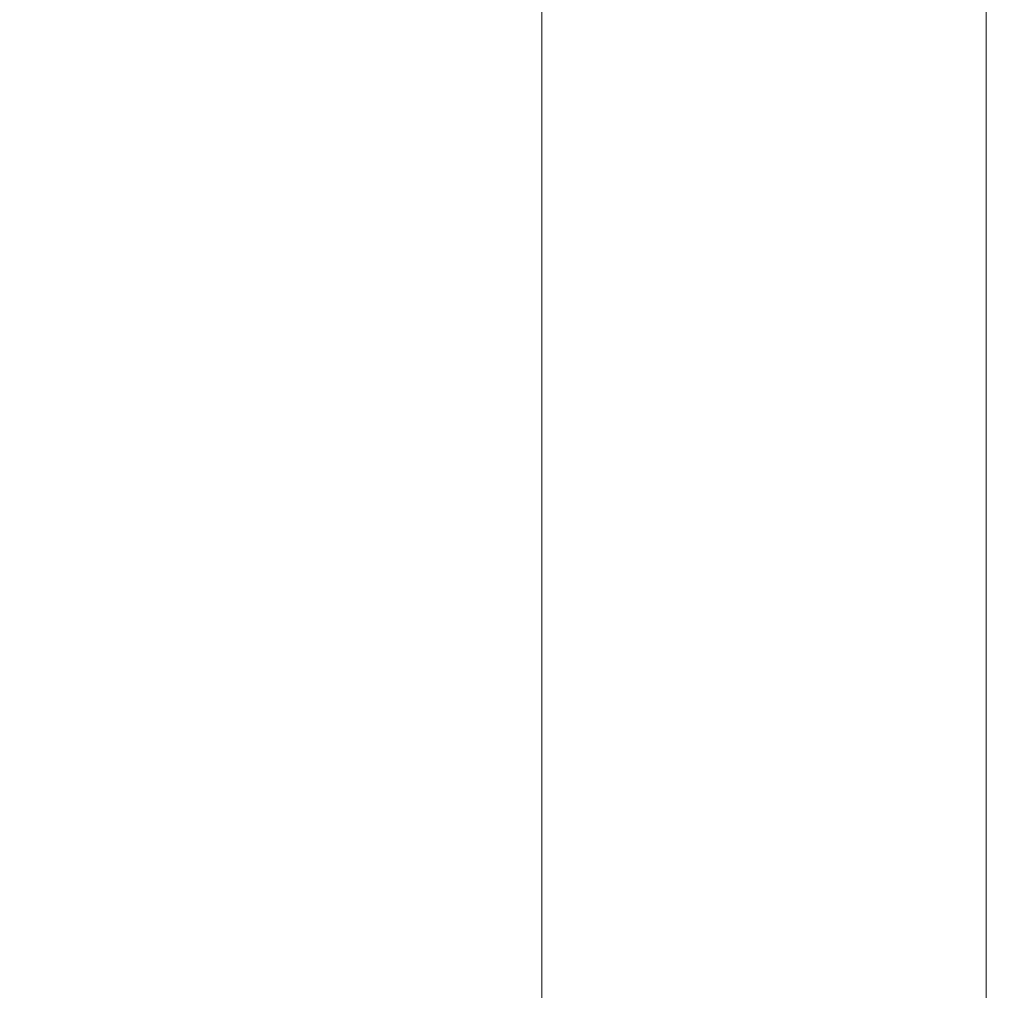
# Model space of a CAD drawing. Extents: x -122 to 890, y -422 to 455.
# Drawn here: x 748 to 825, y -88 to -12 of the extents above; entities that cross this region are included whole.
import ezdxf

# ---------------------------------------------------------------- set-up
doc = ezdxf.new("R2010")
doc.units = 0
doc.layers.add('IQ_200_3D', color=1, linetype='Continuous')
doc.layers.add('IQ_204_3D', color=7, linetype='Continuous')

msp = doc.modelspace()

# ---------------------------------------------------------------- meshes
at = {"layer": 'IQ_200_3D', "lineweight": 9}
mesh = msp.add_polyface(dxfattribs=at)
corners = [(890, -327, 1493), (0, -327, 1493), (0, 405, 1493), (890, 405, 1493)]
mesh.append_faces([[corners[k] for k in face] for face in [(0, 1, 2, 3)]])
mesh = msp.add_polyface(dxfattribs=at)
corners = [(890, -327, 1785), (0, -327, 1785), (0, 405, 1785), (890, 405, 1785)]
mesh.append_faces([[corners[k] for k in face] for face in [(0, 1, 2, 3)]])
mesh = msp.add_polyface(dxfattribs=at)
corners = [(887, 405, 1493), (3, 405, 1493), (3, -327, 1493), (887, -327, 1493)]
mesh.append_faces([[corners[k] for k in face] for face in [(0, 1, 2, 3)]])
mesh = msp.add_polyface(dxfattribs=at)
corners = [(887, -327, 150), (3, -327, 150), (3, 333, 150), (887, 333, 150)]
mesh.append_faces([[corners[k] for k in face] for face in [(0, 1, 2, 3)]])
mesh = msp.add_polyface(dxfattribs=at)
corners = [(887, 330, 710), (3, 330, 710), (3, -310, 710), (887, -310, 710)]
mesh.append_faces([[corners[k] for k in face] for face in [(0, 1, 2, 3)]])
mesh = msp.add_polyface(dxfattribs=at)
corners = [(887, -310, 1443), (3, -310, 1443), (3, 330, 1443), (887, 330, 1443)]
mesh.append_faces([[corners[k] for k in face] for face in [(0, 1, 2, 3)]])
at = {"layer": 'IQ_204_3D', "lineweight": 9}
mesh = msp.add_polyface(dxfattribs=at)
corners = [(789, -216.945, 836), (789, -216.945, 858), (789, 216.945, 858), (789, 216.945, 836)]
mesh.append_faces([[corners[k] for k in face] for face in [(0, 1, 2, 3)]])
mesh = msp.add_polyface(dxfattribs=at)
corners = [(789, 216.945, 836), (824, 216.945, 836), (824, -216.945, 836), (789, -216.945, 836)]
mesh.append_faces([[corners[k] for k in face] for face in [(0, 1, 2, 3)]])
mesh = msp.add_polyface(dxfattribs=at)
corners = [(789, -216.945, 858), (824, -216.945, 858), (824, 216.945, 858), (789, 216.945, 858)]
mesh.append_faces([[corners[k] for k in face] for face in [(0, 1, 2, 3)]])
mesh = msp.add_polyface(dxfattribs=at)
corners = [(824, -216.945, 858), (824, -216.945, 836), (824, 216.945, 836), (824, 216.945, 858)]
mesh.append_faces([[corners[k] for k in face] for face in [(0, 1, 2, 3)]])

doc.saveas('drawing.dxf')
